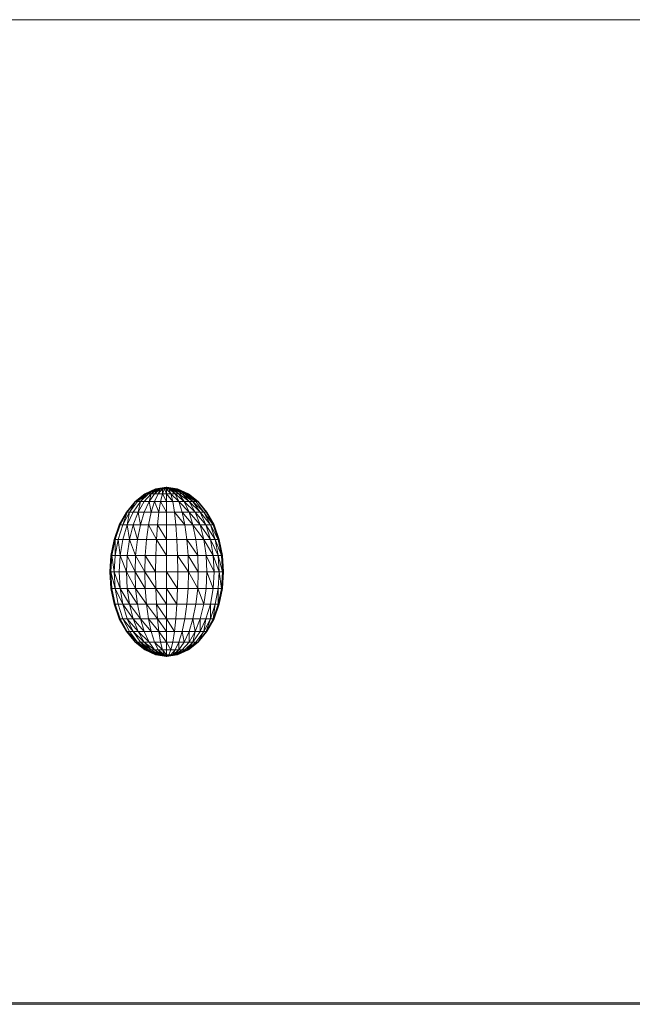
# Model space of a CAD drawing. Units: inches. Extents: x 12 to 24091, y 9 to 17036.
# Drawn here: x 5623 to 5742, y 11018 to 11209 of the extents above; entities that cross this region are included whole.
import ezdxf

# ---------------------------------------------------------------- set-up
doc = ezdxf.new("R2010")
doc.units = ezdxf.units.IN
doc.header["$MEASUREMENT"] = 0
doc.layers.add('DEFAULT', color=7, linetype='Continuous', lineweight=9)

# ---------------------------------------------------------------- blocks, each defined once
blk = doc.blocks.new('9061_DWG-662037-West')
at = {"lineweight": 9}
for p, q in [((69214.79, 611.33), (69736.54, 611.33)), ((69520.77, 520.01), (69518.69, 519.08)), ((69520.94, 520.01), (69519.02, 519.08)), ((69520.94, 520.01), (69519.41, 519.08)), ((69521.14, 520.01), (69519.41, 519.08)), ((69521.14, 520.01), (69519.94, 519.08)), ((69521.41, 520.01), (69519.94, 519.08)), ((69521.41, 520.01), (69520.58, 519.08)), ((69521.73, 520.01), (69520.58, 519.08)), ((69522.93, 520.33), (69520.77, 520.01)), ((69520.77, 520.01), (69520.94, 520.01)), ((69520.94, 520.01), (69521.14, 520.01)), ((69521.14, 520.01), (69521.41, 520.01)), ((69521.73, 520.01), (69521.31, 519.08)), ((69522.11, 520.01), (69521.31, 519.08)), ((69522.93, 520.33), (69521.41, 520.01)), ((69521.41, 520.01), (69521.73, 520.01)), ((69522.93, 520.33), (69521.73, 520.01)), ((69521.73, 520.01), (69522.11, 520.01)), ((69522.93, 520.33), (69522.11, 520.01)), ((69522.11, 520.01), (69522.51, 520.01)), ((69522.51, 520.01), (69522.11, 519.08)), ((69522.11, 520.01), (69522.11, 519.08)), ((69522.93, 520.33), (69522.51, 520.01)), ((69522.51, 520.01), (69522.93, 520.01)), ((69522.51, 520.01), (69522.93, 519.08)), ((69522.93, 520.33), (69525.05, 520.01)), ((69522.93, 520.33), (69522.93, 520.01)), ((69522.93, 520.33), (69523.36, 520.01)), ((69522.93, 520.33), (69523.76, 520.01)), ((69522.93, 520.33), (69524.13, 520.01)), ((69522.93, 520.33), (69524.46, 520.01)), ((69522.93, 520.33), (69524.73, 520.01)), ((69522.93, 520.33), (69524.93, 520.01)), ((69522.93, 520.01), (69523.36, 520.01)), ((69522.93, 520.01), (69522.93, 519.08)), ((69522.93, 520.01), (69523.76, 519.08)), ((69523.36, 520.01), (69523.76, 520.01)), ((69523.36, 520.01), (69523.76, 519.08)), ((69523.36, 520.01), (69524.56, 519.08)), ((69523.76, 520.01), (69524.13, 520.01)), ((69523.76, 520.01), (69524.56, 519.08)), ((69523.76, 520.01), (69525.29, 519.08)), ((69524.13, 520.01), (69524.46, 520.01)), ((69524.13, 520.01), (69525.29, 519.08)), ((69524.13, 520.01), (69525.93, 519.08)), ((69524.46, 520.01), (69524.73, 520.01)), ((69524.46, 520.01), (69525.93, 519.08)), ((69524.46, 520.01), (69526.46, 519.08)), ((69524.73, 520.01), (69524.93, 520.01)), ((69524.73, 520.01), (69526.46, 519.08)), ((69524.73, 520.01), (69526.85, 519.08)), ((69524.93, 520.01), (69525.05, 520.01)), ((69524.93, 520.01), (69526.85, 519.08)), ((69524.93, 520.01), (69527.09, 519.08)), ((69525.05, 520.01), (69527.17, 519.08)), ((69525.05, 520.01), (69527.09, 519.08)), ((69516.78, 517.56), (69515.1, 515.51)), ((69516.9, 517.56), (69515.25, 515.51)), ((69516.9, 517.56), (69515.7, 515.51)), ((69517.25, 517.56), (69515.7, 515.51)), ((69517.82, 517.56), (69516.42, 515.51)), ((69518.69, 519.08), (69516.78, 517.56)), ((69516.78, 517.56), (69516.9, 517.56)), ((69518.77, 519.08), (69516.9, 517.56)), ((69516.9, 517.56), (69517.25, 517.56)), ((69519.02, 519.08), (69517.25, 517.56)), ((69517.25, 517.56), (69517.82, 517.56)), ((69517.82, 517.56), (69517.39, 515.51)), ((69518.58, 517.56), (69517.39, 515.51)), ((69519.02, 519.08), (69517.82, 517.56)), ((69519.41, 519.08), (69517.82, 517.56)), ((69517.82, 517.56), (69518.58, 517.56)), ((69519.94, 519.08), (69518.58, 517.56)), ((69518.58, 517.56), (69519.51, 517.56)), ((69519.51, 517.56), (69518.58, 515.51)), ((69518.69, 519.08), (69518.77, 519.08)), ((69518.77, 519.08), (69519.02, 519.08)), ((69519.02, 519.08), (69519.41, 519.08)), ((69519.41, 519.08), (69519.94, 519.08)), ((69519.94, 519.08), (69519.51, 517.56)), ((69520.58, 519.08), (69519.51, 517.56)), ((69519.51, 517.56), (69520.58, 517.56)), ((69519.51, 517.56), (69519.94, 515.51)), ((69519.94, 519.08), (69520.58, 519.08)), ((69520.58, 517.56), (69519.94, 515.51)), ((69520.58, 519.08), (69521.31, 519.08)), ((69521.31, 519.08), (69520.58, 517.56)), ((69520.58, 517.56), (69521.73, 517.56)), ((69520.58, 517.56), (69521.41, 515.51)), ((69521.31, 519.08), (69522.11, 519.08)), ((69521.73, 517.56), (69521.41, 515.51)), ((69522.11, 519.08), (69521.73, 517.56)), ((69521.73, 517.56), (69522.93, 517.56)), ((69521.73, 517.56), (69522.93, 515.51)), ((69522.11, 519.08), (69522.93, 519.08)), ((69522.11, 519.08), (69522.93, 517.56)), ((69522.93, 519.08), (69523.76, 519.08)), ((69522.93, 519.08), (69522.93, 517.56)), ((69522.93, 519.08), (69524.13, 517.56)), ((69522.93, 517.56), (69524.13, 517.56)), ((69522.93, 517.56), (69522.93, 515.51)), ((69523.76, 519.08), (69524.56, 519.08)), ((69523.76, 519.08), (69524.13, 517.56)), ((69523.76, 519.08), (69525.29, 517.56)), ((69524.13, 517.56), (69525.29, 517.56)), ((69524.13, 517.56), (69524.46, 515.51)), ((69524.56, 519.08), (69525.29, 519.08)), ((69524.56, 519.08), (69525.29, 517.56)), ((69524.56, 519.08), (69526.35, 517.56)), ((69525.29, 519.08), (69525.93, 519.08)), ((69525.29, 519.08), (69526.35, 517.56)), ((69525.29, 519.08), (69527.29, 517.56)), ((69525.29, 517.56), (69526.35, 517.56)), ((69525.29, 517.56), (69525.93, 515.51)), ((69525.29, 517.56), (69527.29, 515.51)), ((69525.93, 519.08), (69526.46, 519.08)), ((69525.93, 519.08), (69527.29, 517.56)), ((69525.93, 519.08), (69528.05, 517.56)), ((69526.35, 517.56), (69527.29, 517.56)), ((69526.35, 517.56), (69527.29, 515.51)), ((69526.35, 517.56), (69528.47, 515.51)), ((69526.46, 519.08), (69526.85, 519.08)), ((69526.46, 519.08), (69528.05, 517.56)), ((69526.46, 519.08), (69528.62, 517.56)), ((69526.85, 519.08), (69527.09, 519.08)), ((69526.85, 519.08), (69528.62, 517.56)), ((69526.85, 519.08), (69528.97, 517.56)), ((69527.09, 519.08), (69527.17, 519.08)), ((69527.09, 519.08), (69528.97, 517.56)), ((69527.17, 519.08), (69529.09, 517.56)), ((69527.29, 517.56), (69528.05, 517.56)), ((69527.29, 517.56), (69528.47, 515.51)), ((69527.29, 517.56), (69529.45, 515.51)), ((69528.05, 517.56), (69528.62, 517.56)), ((69528.05, 517.56), (69529.45, 515.51)), ((69528.05, 517.56), (69530.17, 515.51)), ((69528.62, 517.56), (69528.97, 517.56)), ((69528.62, 517.56), (69530.17, 515.51)), ((69528.97, 517.56), (69529.09, 517.56)), ((69528.97, 517.56), (69530.62, 515.51)), ((69528.97, 517.56), (69530.77, 515.51)), ((69529.09, 517.56), (69530.77, 515.51)), ((69515.1, 515.51), (69513.72, 513.02)), ((69515.25, 515.51), (69513.9, 513.02)), ((69515.25, 515.51), (69514.42, 513.02)), ((69515.7, 515.51), (69514.42, 513.02)), ((69515.1, 515.51), (69515.25, 515.51)), ((69515.25, 515.51), (69515.7, 515.51)), ((69515.7, 515.51), (69515.27, 513.02)), ((69516.42, 515.51), (69515.27, 513.02)), ((69515.7, 515.51), (69516.42, 515.51)), ((69516.42, 515.51), (69517.39, 515.51)), ((69517.39, 515.51), (69516.42, 513.02)), ((69517.39, 515.51), (69518.58, 515.51)), ((69517.39, 515.51), (69517.82, 513.02)), ((69518.58, 515.51), (69517.82, 513.02)), ((69518.58, 515.51), (69519.94, 515.51)), ((69519.94, 515.51), (69519.41, 513.02)), ((69519.94, 515.51), (69521.41, 515.51)), ((69521.41, 515.51), (69521.14, 513.02)), ((69521.41, 515.51), (69522.93, 515.51)), ((69522.93, 515.51), (69524.46, 515.51)), ((69522.93, 515.51), (69522.93, 513.02)), ((69524.46, 515.51), (69525.93, 515.51)), ((69524.46, 515.51), (69524.73, 513.02)), ((69524.46, 515.51), (69526.46, 513.02)), ((69525.93, 515.51), (69527.29, 515.51)), ((69525.93, 515.51), (69526.46, 513.02)), ((69525.93, 515.51), (69528.05, 513.02)), ((69527.29, 515.51), (69528.47, 515.51)), ((69527.29, 515.51), (69528.05, 513.02)), ((69527.29, 515.51), (69529.45, 513.02)), ((69528.47, 515.51), (69529.45, 515.51)), ((69528.47, 515.51), (69529.45, 513.02)), ((69528.47, 515.51), (69530.59, 513.02)), ((69529.45, 515.51), (69530.17, 515.51)), ((69529.45, 515.51), (69530.59, 513.02)), ((69529.45, 515.51), (69531.45, 513.02)), ((69530.17, 515.51), (69530.62, 515.51)), ((69530.17, 515.51), (69531.45, 513.02)), ((69530.17, 515.51), (69531.97, 513.02)), ((69530.62, 515.51), (69530.77, 515.51)), ((69530.62, 515.51), (69531.97, 513.02)), ((69530.62, 515.51), (69532.15, 513.02)), ((69530.77, 515.51), (69532.15, 513.02)), ((69513.72, 513.02), (69512.7, 510.17)), ((69513.72, 513.02), (69512.89, 510.17)), ((69513.9, 513.02), (69512.89, 510.17)), ((69514.42, 513.02), (69513.48, 510.17)), ((69513.72, 513.02), (69513.9, 513.02)), ((69513.9, 513.02), (69514.42, 513.02)), ((69514.42, 513.02), (69515.27, 513.02)), ((69515.27, 513.02), (69514.42, 510.17)), ((69515.27, 513.02), (69516.42, 513.02)), ((69515.27, 513.02), (69515.7, 510.17)), ((69516.42, 513.02), (69515.7, 510.17)), ((69516.42, 513.02), (69517.82, 513.02)), ((69516.42, 513.02), (69517.25, 510.17)), ((69517.82, 513.02), (69517.25, 510.17)), ((69517.82, 513.02), (69519.41, 513.02)), ((69519.41, 513.02), (69519.02, 510.17)), ((69519.41, 513.02), (69521.14, 513.02)), ((69519.41, 513.02), (69520.94, 510.17)), ((69521.14, 513.02), (69520.94, 510.17)), ((69521.14, 513.02), (69522.93, 513.02)), ((69521.14, 513.02), (69522.93, 510.17)), ((69522.93, 513.02), (69524.73, 513.02)), ((69522.93, 513.02), (69522.93, 510.17)), ((69524.73, 513.02), (69526.46, 513.02)), ((69524.73, 513.02), (69524.93, 510.17)), ((69526.46, 513.02), (69528.05, 513.02)), ((69526.46, 513.02), (69526.85, 510.17)), ((69528.05, 513.02), (69529.45, 513.02)), ((69528.05, 513.02), (69528.62, 510.17)), ((69528.05, 513.02), (69530.17, 510.17)), ((69529.45, 513.02), (69530.59, 513.02)), ((69529.45, 513.02), (69530.17, 510.17)), ((69529.45, 513.02), (69531.45, 510.17)), ((69530.59, 513.02), (69531.45, 513.02)), ((69530.59, 513.02), (69531.45, 510.17)), ((69530.59, 513.02), (69532.39, 510.17)), ((69531.45, 513.02), (69531.97, 513.02)), ((69531.45, 513.02), (69532.39, 510.17)), ((69531.45, 513.02), (69532.97, 510.17)), ((69531.97, 513.02), (69532.15, 513.02)), ((69531.97, 513.02), (69532.97, 510.17)), ((69531.97, 513.02), (69533.17, 510.17)), ((69532.15, 513.02), (69533.17, 510.17)), ((69512.7, 510.17), (69512.07, 507.09)), ((69512.7, 510.17), (69512.27, 507.09)), ((69512.89, 510.17), (69512.27, 507.09)), ((69512.7, 510.17), (69512.89, 510.17)), ((69512.89, 510.17), (69513.48, 510.17)), ((69512.89, 510.17), (69512.89, 507.09)), ((69513.48, 510.17), (69512.89, 507.09)), ((69513.48, 510.17), (69514.42, 510.17)), ((69513.48, 510.17), (69513.9, 507.09)), ((69514.42, 510.17), (69513.9, 507.09)), ((69514.42, 510.17), (69515.7, 510.17)), ((69515.7, 510.17), (69515.25, 507.09)), ((69515.7, 510.17), (69517.25, 510.17)), ((69515.7, 510.17), (69516.9, 507.09)), ((69517.25, 510.17), (69516.9, 507.09)), ((69517.25, 510.17), (69519.02, 510.17)), ((69519.02, 510.17), (69518.77, 507.09)), ((69519.02, 510.17), (69520.94, 510.17)), ((69520.94, 510.17), (69520.81, 507.09)), ((69520.94, 510.17), (69522.93, 510.17)), ((69520.94, 510.17), (69522.93, 507.09)), ((69522.93, 510.17), (69524.93, 510.17)), ((69522.93, 510.17), (69522.93, 507.09)), ((69524.93, 510.17), (69526.85, 510.17)), ((69524.93, 510.17), (69525.05, 507.09)), ((69526.85, 510.17), (69528.62, 510.17)), ((69526.85, 510.17), (69527.09, 507.09)), ((69526.85, 510.17), (69528.97, 507.09)), ((69528.62, 510.17), (69530.17, 510.17)), ((69528.62, 510.17), (69528.97, 507.09)), ((69530.17, 510.17), (69531.45, 510.17)), ((69530.17, 510.17), (69530.62, 507.09)), ((69530.17, 510.17), (69531.97, 507.09)), ((69531.45, 510.17), (69532.39, 510.17)), ((69531.45, 510.17), (69531.97, 507.09)), ((69531.45, 510.17), (69532.97, 507.09)), ((69532.39, 510.17), (69532.97, 510.17)), ((69532.39, 510.17), (69532.97, 507.09)), ((69532.39, 510.17), (69533.59, 507.09)), ((69532.97, 510.17), (69533.17, 510.17)), ((69532.97, 510.17), (69533.59, 507.09)), ((69532.97, 510.17), (69533.8, 507.09)), ((69533.17, 510.17), (69533.8, 507.09)), ((69512.07, 507.09), (69511.85, 503.88)), ((69512.07, 507.09), (69512.27, 507.09)), ((69512.07, 507.09), (69512.07, 503.88)), ((69512.27, 507.09), (69512.07, 503.88)), ((69512.27, 507.09), (69512.89, 507.09)), ((69512.27, 507.09), (69512.7, 503.88)), ((69512.89, 507.09), (69512.7, 503.88)), ((69512.89, 507.09), (69513.9, 507.09)), ((69513.9, 507.09), (69513.72, 503.88)), ((69513.9, 507.09), (69515.25, 507.09)), ((69513.9, 507.09), (69515.1, 503.88)), ((69515.25, 507.09), (69515.1, 503.88)), ((69515.25, 507.09), (69516.9, 507.09)), ((69515.25, 507.09), (69516.78, 503.88)), ((69516.9, 507.09), (69516.78, 503.88)), ((69516.9, 507.09), (69518.77, 507.09)), ((69516.9, 507.09), (69518.69, 503.88)), ((69518.77, 507.09), (69518.69, 503.88)), ((69518.77, 507.09), (69520.81, 507.09)), ((69518.77, 507.09), (69520.77, 503.88)), ((69520.81, 507.09), (69520.77, 503.88)), ((69520.81, 507.09), (69522.93, 507.09)), ((69522.93, 507.09), (69525.05, 507.09)), ((69522.93, 507.09), (69522.93, 503.88)), ((69525.05, 507.09), (69527.09, 507.09)), ((69525.05, 507.09), (69525.1, 503.88)), ((69525.05, 507.09), (69527.17, 503.88)), ((69527.09, 507.09), (69528.97, 507.09)), ((69527.09, 507.09), (69527.17, 503.88)), ((69527.09, 507.09), (69529.09, 503.88)), ((69528.97, 507.09), (69530.62, 507.09)), ((69528.97, 507.09), (69529.09, 503.88)), ((69530.62, 507.09), (69531.97, 507.09)), ((69530.62, 507.09), (69530.77, 503.88)), ((69530.62, 507.09), (69532.15, 503.88)), ((69531.97, 507.09), (69532.97, 507.09)), ((69531.97, 507.09), (69532.15, 503.88)), ((69531.97, 507.09), (69533.17, 503.88)), ((69532.97, 507.09), (69533.59, 507.09)), ((69532.97, 507.09), (69533.17, 503.88)), ((69532.97, 507.09), (69533.8, 503.88)), ((69533.59, 507.09), (69533.8, 507.09)), ((69533.59, 507.09), (69533.8, 503.88)), ((69533.59, 507.09), (69534.01, 503.88)), ((69533.8, 507.09), (69534.01, 503.88)), ((69511.85, 503.88), (69512.07, 500.66)), ((69511.85, 503.88), (69512.07, 503.88)), ((69512.07, 503.88), (69512.7, 503.88)), ((69512.07, 503.88), (69512.27, 500.66)), ((69512.07, 503.88), (69512.89, 500.66)), ((69512.7, 503.88), (69513.72, 503.88)), ((69512.7, 503.88), (69512.89, 500.66)), ((69512.7, 503.88), (69513.9, 500.66)), ((69513.72, 503.88), (69515.1, 503.88)), ((69513.72, 503.88), (69513.9, 500.66)), ((69515.1, 503.88), (69516.78, 503.88)), ((69515.1, 503.88), (69515.25, 500.66)), ((69515.1, 503.88), (69516.9, 500.66)), ((69516.78, 503.88), (69518.69, 503.88)), ((69516.78, 503.88), (69516.9, 500.66)), ((69516.78, 503.88), (69518.77, 500.66)), ((69518.69, 503.88), (69520.77, 503.88)), ((69518.69, 503.88), (69518.77, 500.66)), ((69518.69, 503.88), (69520.81, 500.66)), ((69520.77, 503.88), (69522.93, 503.88)), ((69520.77, 503.88), (69520.81, 500.66)), ((69522.93, 503.88), (69525.1, 503.88)), ((69522.93, 503.88), (69522.93, 500.66)), ((69522.93, 503.88), (69525.05, 500.66)), ((69525.1, 503.88), (69525.05, 500.66)), ((69525.1, 503.88), (69527.17, 503.88)), ((69527.17, 503.88), (69527.09, 500.66)), ((69527.17, 503.88), (69529.09, 503.88)), ((69527.17, 503.88), (69528.97, 500.66)), ((69529.09, 503.88), (69528.97, 500.66)), ((69529.09, 503.88), (69530.77, 503.88)), ((69530.77, 503.88), (69530.62, 500.66)), ((69530.77, 503.88), (69532.15, 503.88)), ((69530.77, 503.88), (69531.97, 500.66)), ((69532.15, 503.88), (69531.97, 500.66)), ((69532.15, 503.88), (69533.17, 503.88)), ((69533.17, 503.88), (69532.97, 500.66)), ((69533.17, 503.88), (69533.8, 503.88)), ((69533.17, 503.88), (69533.59, 500.66)), ((69533.8, 503.88), (69533.59, 500.66)), ((69534.01, 503.88), (69533.8, 500.66)), ((69533.8, 503.88), (69534.01, 503.88)), ((69533.8, 503.88), (69533.8, 500.66)), ((69512.07, 500.66), (69512.7, 497.58)), ((69512.07, 500.66), (69512.27, 500.66)), ((69512.07, 500.66), (69512.89, 497.58)), ((69512.27, 500.66), (69512.89, 500.66)), ((69512.27, 500.66), (69512.89, 497.58)), ((69512.89, 500.66), (69513.9, 500.66)), ((69512.89, 500.66), (69513.48, 497.58)), ((69512.89, 500.66), (69514.42, 497.58)), ((69513.9, 500.66), (69515.25, 500.66)), ((69513.9, 500.66), (69514.42, 497.58)), ((69513.9, 500.66), (69515.7, 497.58)), ((69515.25, 500.66), (69516.9, 500.66)), ((69515.25, 500.66), (69515.7, 497.58)), ((69515.25, 500.66), (69517.25, 497.58)), ((69516.9, 500.66), (69518.77, 500.66)), ((69516.9, 500.66), (69517.25, 497.58)), ((69516.9, 500.66), (69519.02, 497.58)), ((69518.77, 500.66), (69520.81, 500.66)), ((69518.77, 500.66), (69519.02, 497.58)), ((69520.81, 500.66), (69522.93, 500.66)), ((69520.81, 500.66), (69520.94, 497.58)), ((69520.81, 500.66), (69522.93, 497.58)), ((69522.93, 500.66), (69525.05, 500.66)), ((69522.93, 500.66), (69522.93, 497.58)), ((69522.93, 500.66), (69524.93, 497.58)), ((69525.05, 500.66), (69524.93, 497.58)), ((69525.05, 500.66), (69527.09, 500.66)), ((69527.09, 500.66), (69526.85, 497.58)), ((69527.09, 500.66), (69528.97, 500.66)), ((69528.97, 500.66), (69528.62, 497.58)), ((69528.97, 500.66), (69530.62, 500.66)), ((69528.97, 500.66), (69530.17, 497.58)), ((69530.62, 500.66), (69530.17, 497.58)), ((69530.62, 500.66), (69531.97, 500.66)), ((69531.97, 500.66), (69531.45, 497.58)), ((69531.97, 500.66), (69532.97, 500.66)), ((69532.97, 500.66), (69532.39, 497.58)), ((69532.97, 500.66), (69533.59, 500.66)), ((69532.97, 500.66), (69532.97, 497.58)), ((69533.59, 500.66), (69532.97, 497.58)), ((69533.8, 500.66), (69533.17, 497.58)), ((69533.59, 500.66), (69533.17, 497.58)), ((69533.59, 500.66), (69533.8, 500.66)), ((69512.7, 497.58), (69513.72, 494.73)), ((69512.7, 497.58), (69512.89, 497.58)), ((69512.7, 497.58), (69513.9, 494.73)), ((69512.89, 497.58), (69513.48, 497.58)), ((69512.89, 497.58), (69513.9, 494.73)), ((69513.48, 497.58), (69514.42, 497.58)), ((69513.48, 497.58), (69514.42, 494.73)), ((69514.42, 497.58), (69515.7, 497.58)), ((69514.42, 497.58), (69515.27, 494.73)), ((69514.42, 497.58), (69516.42, 494.73)), ((69515.7, 497.58), (69517.25, 497.58)), ((69515.7, 497.58), (69516.42, 494.73)), ((69515.7, 497.58), (69517.82, 494.73)), ((69517.25, 497.58), (69519.02, 497.58)), ((69517.25, 497.58), (69517.82, 494.73)), ((69519.02, 497.58), (69520.94, 497.58)), ((69519.02, 497.58), (69519.41, 494.73)), ((69519.02, 497.58), (69521.14, 494.73)), ((69520.94, 497.58), (69522.93, 497.58)), ((69520.94, 497.58), (69521.14, 494.73)), ((69520.94, 497.58), (69522.93, 494.73)), ((69522.93, 497.58), (69524.93, 497.58)), ((69522.93, 497.58), (69522.93, 494.73)), ((69524.93, 497.58), (69524.73, 494.73)), ((69524.93, 497.58), (69526.85, 497.58)), ((69526.85, 497.58), (69526.46, 494.73)), ((69526.85, 497.58), (69528.62, 497.58)), ((69528.62, 497.58), (69528.05, 494.73)), ((69528.62, 497.58), (69530.17, 497.58)), ((69530.17, 497.58), (69529.45, 494.73)), ((69530.17, 497.58), (69531.45, 497.58)), ((69531.45, 497.58), (69530.59, 494.73)), ((69531.45, 497.58), (69532.39, 497.58)), ((69531.45, 497.58), (69531.45, 494.73)), ((69532.39, 497.58), (69531.45, 494.73)), ((69532.39, 497.58), (69531.97, 494.73)), ((69532.97, 497.58), (69531.97, 494.73)), ((69533.17, 497.58), (69532.15, 494.73)), ((69532.97, 497.58), (69532.15, 494.73)), ((69532.39, 497.58), (69532.97, 497.58)), ((69532.97, 497.58), (69533.17, 497.58)), ((69513.72, 494.73), (69515.1, 492.24)), ((69513.72, 494.73), (69513.9, 494.73)), ((69513.9, 494.73), (69514.42, 494.73)), ((69513.9, 494.73), (69515.25, 492.24)), ((69514.42, 494.73), (69515.27, 494.73)), ((69514.42, 494.73), (69515.7, 492.24)), ((69514.42, 494.73), (69516.42, 492.24)), ((69515.27, 494.73), (69516.42, 494.73)), ((69515.27, 494.73), (69516.42, 492.24)), ((69515.27, 494.73), (69517.39, 492.24)), ((69516.42, 494.73), (69517.82, 494.73)), ((69516.42, 494.73), (69517.39, 492.24)), ((69516.42, 494.73), (69518.58, 492.24)), ((69517.82, 494.73), (69519.41, 494.73)), ((69517.82, 494.73), (69518.58, 492.24)), ((69517.82, 494.73), (69519.94, 492.24)), ((69519.41, 494.73), (69521.14, 494.73)), ((69519.41, 494.73), (69519.94, 492.24)), ((69519.41, 494.73), (69521.41, 492.24)), ((69521.14, 494.73), (69522.93, 494.73)), ((69521.14, 494.73), (69521.41, 492.24)), ((69521.14, 494.73), (69522.93, 492.24)), ((69522.93, 494.73), (69524.73, 494.73)), ((69522.93, 494.73), (69522.93, 492.24)), ((69522.93, 494.73), (69524.46, 492.24)), ((69524.73, 494.73), (69524.46, 492.24)), ((69524.73, 494.73), (69526.46, 494.73)), ((69526.46, 494.73), (69525.93, 492.24)), ((69526.46, 494.73), (69528.05, 494.73)), ((69528.05, 494.73), (69527.29, 492.24)), ((69528.05, 494.73), (69529.45, 494.73)), ((69528.05, 494.73), (69528.47, 492.24)), ((69529.45, 494.73), (69528.47, 492.24)), ((69529.45, 494.73), (69530.59, 494.73)), ((69529.45, 494.73), (69529.45, 492.24)), ((69530.59, 494.73), (69529.45, 492.24)), ((69530.59, 494.73), (69530.17, 492.24)), ((69531.45, 494.73), (69530.17, 492.24)), ((69530.59, 494.73), (69531.45, 494.73)), ((69531.45, 494.73), (69530.62, 492.24)), ((69531.97, 494.73), (69530.62, 492.24)), ((69532.15, 494.73), (69530.77, 492.24)), ((69531.97, 494.73), (69530.77, 492.24)), ((69531.45, 494.73), (69531.97, 494.73)), ((69531.97, 494.73), (69532.15, 494.73)), ((69515.1, 492.24), (69516.78, 490.19)), ((69515.1, 492.24), (69515.25, 492.24)), ((69515.25, 492.24), (69515.7, 492.24)), ((69515.25, 492.24), (69516.9, 490.19)), ((69515.25, 492.24), (69517.25, 490.19)), ((69515.7, 492.24), (69516.42, 492.24)), ((69515.7, 492.24), (69517.25, 490.19)), ((69516.42, 492.24), (69517.39, 492.24)), ((69516.42, 492.24), (69517.82, 490.19)), ((69516.42, 492.24), (69518.58, 490.19)), ((69517.39, 492.24), (69518.58, 492.24)), ((69517.39, 492.24), (69518.58, 490.19)), ((69517.39, 492.24), (69519.51, 490.19)), ((69518.58, 492.24), (69519.94, 492.24)), ((69518.58, 492.24), (69519.51, 490.19)), ((69519.94, 492.24), (69521.41, 492.24)), ((69519.94, 492.24), (69520.58, 490.19)), ((69521.41, 492.24), (69522.93, 492.24)), ((69521.41, 492.24), (69521.73, 490.19)), ((69521.41, 492.24), (69522.93, 490.19)), ((69522.93, 492.24), (69524.46, 492.24)), ((69522.93, 492.24), (69522.93, 490.19)), ((69524.46, 492.24), (69524.13, 490.19)), ((69524.46, 492.24), (69525.93, 492.24)), ((69525.93, 492.24), (69525.29, 490.19)), ((69525.93, 492.24), (69527.29, 492.24)), ((69525.93, 492.24), (69526.35, 490.19)), ((69527.29, 492.24), (69526.35, 490.19)), ((69527.29, 492.24), (69528.47, 492.24)), ((69527.29, 492.24), (69527.29, 490.19)), ((69528.47, 492.24), (69527.29, 490.19)), ((69528.47, 492.24), (69528.05, 490.19)), ((69529.45, 492.24), (69528.05, 490.19)), ((69528.47, 492.24), (69529.45, 492.24)), ((69530.17, 492.24), (69528.62, 490.19)), ((69530.17, 492.24), (69528.97, 490.19)), ((69530.62, 492.24), (69528.97, 490.19)), ((69530.77, 492.24), (69529.09, 490.19)), ((69530.62, 492.24), (69529.09, 490.19)), ((69529.45, 492.24), (69530.17, 492.24)), ((69530.17, 492.24), (69530.62, 492.24)), ((69530.62, 492.24), (69530.77, 492.24)), ((69516.78, 490.19), (69518.69, 488.67)), ((69516.78, 490.19), (69516.9, 490.19)), ((69516.78, 490.19), (69518.77, 488.67)), ((69516.9, 490.19), (69517.25, 490.19)), ((69516.9, 490.19), (69518.77, 488.67)), ((69516.9, 490.19), (69519.02, 488.67)), ((69517.25, 490.19), (69517.82, 490.19)), ((69517.25, 490.19), (69519.02, 488.67)), ((69517.25, 490.19), (69519.41, 488.67)), ((69517.82, 490.19), (69518.58, 490.19)), ((69517.82, 490.19), (69519.41, 488.67)), ((69517.82, 490.19), (69519.94, 488.67)), ((69518.58, 490.19), (69519.51, 490.19)), ((69518.58, 490.19), (69519.94, 488.67)), ((69518.58, 490.19), (69520.58, 488.67)), ((69518.69, 488.67), (69520.77, 487.74)), ((69518.69, 488.67), (69518.77, 488.67)), ((69518.77, 488.67), (69519.02, 488.67)), ((69518.77, 488.67), (69520.94, 487.74)), ((69519.02, 488.67), (69519.41, 488.67)), ((69519.02, 488.67), (69520.94, 487.74)), ((69519.02, 488.67), (69521.14, 487.74)), ((69519.41, 488.67), (69519.94, 488.67)), ((69519.41, 488.67), (69521.14, 487.74)), ((69519.41, 488.67), (69521.41, 487.74)), ((69519.51, 490.19), (69520.58, 490.19)), ((69519.51, 490.19), (69520.58, 488.67)), ((69519.94, 488.67), (69520.58, 488.67)), ((69519.94, 488.67), (69521.41, 487.74)), ((69519.94, 488.67), (69521.73, 487.74)), ((69520.58, 490.19), (69521.73, 490.19)), ((69520.58, 490.19), (69521.31, 488.67)), ((69520.58, 490.19), (69522.11, 488.67)), ((69520.58, 488.67), (69521.31, 488.67)), ((69520.58, 488.67), (69521.73, 487.74)), ((69520.58, 488.67), (69522.11, 487.74)), ((69521.31, 488.67), (69522.11, 488.67)), ((69521.31, 488.67), (69522.11, 487.74)), ((69521.31, 488.67), (69522.51, 487.74)), ((69521.73, 490.19), (69522.93, 490.19)), ((69521.73, 490.19), (69522.11, 488.67)), ((69522.11, 488.67), (69522.93, 488.67)), ((69522.11, 488.67), (69522.51, 487.74)), ((69522.11, 488.67), (69522.93, 487.74)), ((69522.93, 490.19), (69524.13, 490.19)), ((69522.93, 490.19), (69522.93, 488.67)), ((69522.93, 490.19), (69523.76, 488.67)), ((69522.93, 488.67), (69523.76, 488.67)), ((69522.93, 488.67), (69522.93, 487.74)), ((69523.76, 488.67), (69523.36, 487.74)), ((69524.13, 490.19), (69523.76, 488.67)), ((69523.76, 488.67), (69524.56, 488.67)), ((69524.56, 488.67), (69523.76, 487.74)), ((69524.13, 490.19), (69525.29, 490.19)), ((69524.56, 488.67), (69524.13, 487.74)), ((69525.29, 488.67), (69524.13, 487.74)), ((69525.29, 488.67), (69524.46, 487.74)), ((69525.93, 488.67), (69524.46, 487.74)), ((69525.29, 490.19), (69524.56, 488.67)), ((69524.56, 488.67), (69525.29, 488.67)), ((69525.93, 488.67), (69524.73, 487.74)), ((69526.46, 488.67), (69524.73, 487.74)), ((69526.46, 488.67), (69524.93, 487.74)), ((69526.85, 488.67), (69524.93, 487.74)), ((69527.17, 488.67), (69525.05, 487.74)), ((69526.85, 488.67), (69525.05, 487.74)), ((69527.09, 488.67), (69525.05, 487.74)), ((69525.29, 490.19), (69526.35, 490.19)), ((69525.29, 490.19), (69525.29, 488.67)), ((69526.35, 490.19), (69525.29, 488.67)), ((69525.29, 488.67), (69525.93, 488.67)), ((69527.29, 490.19), (69525.93, 488.67)), ((69525.93, 488.67), (69526.46, 488.67)), ((69526.35, 490.19), (69527.29, 490.19)), ((69528.05, 490.19), (69526.46, 488.67)), ((69526.46, 488.67), (69526.85, 488.67)), ((69528.05, 490.19), (69526.85, 488.67)), ((69528.62, 490.19), (69526.85, 488.67)), ((69526.85, 488.67), (69527.09, 488.67)), ((69528.62, 490.19), (69527.09, 488.67)), ((69528.97, 490.19), (69527.09, 488.67)), ((69527.09, 488.67), (69527.17, 488.67)), ((69529.09, 490.19), (69527.17, 488.67)), ((69528.97, 490.19), (69527.17, 488.67)), ((69527.29, 490.19), (69528.05, 490.19)), ((69528.05, 490.19), (69528.62, 490.19)), ((69528.62, 490.19), (69528.97, 490.19)), ((69528.97, 490.19), (69529.09, 490.19)), ((69520.77, 487.74), (69522.93, 487.42)), ((69520.77, 487.74), (69520.94, 487.74)), ((69520.94, 487.74), (69521.14, 487.74)), ((69521.14, 487.74), (69521.41, 487.74)), ((69521.41, 487.74), (69521.73, 487.74)), ((69521.41, 487.74), (69522.93, 487.42)), ((69521.73, 487.74), (69522.11, 487.74)), ((69521.73, 487.74), (69522.93, 487.42)), ((69522.11, 487.74), (69522.51, 487.74)), ((69522.11, 487.74), (69522.93, 487.42)), ((69522.51, 487.74), (69522.93, 487.74)), ((69522.51, 487.74), (69522.93, 487.42)), ((69525.05, 487.74), (69522.93, 487.42)), ((69522.93, 487.74), (69523.36, 487.74)), ((69522.93, 487.74), (69522.93, 487.42)), ((69523.36, 487.74), (69522.93, 487.42)), ((69523.76, 487.74), (69522.93, 487.42)), ((69524.13, 487.74), (69522.93, 487.42)), ((69524.46, 487.74), (69522.93, 487.42)), ((69524.73, 487.74), (69522.93, 487.42)), ((69524.93, 487.74), (69522.93, 487.42)), ((69523.36, 487.74), (69523.76, 487.74)), ((69523.76, 487.74), (69524.13, 487.74)), ((69524.13, 487.74), (69524.46, 487.74)), ((69524.46, 487.74), (69524.73, 487.74)), ((69524.73, 487.74), (69524.93, 487.74)), ((69524.93, 487.74), (69525.05, 487.74)), ((69214.79, 419.72), (69736.54, 419.72)), ((69489.6, 420.01), (69497.73, 420.01)), ((69497.73, 420.01), (69503.6, 420.01)), ((69503.6, 420.01), (69509.89, 420.01)), ((69509.89, 420.01), (69516.44, 420.01)), ((69516.44, 420.01), (69523.36, 420.01)), ((69523.36, 420.01), (69530.73, 420.01)), ((69530.73, 420.01), (69538.58, 420.01)), ((69538.58, 420.01), (69546.81, 420.01)), ((69546.81, 420.01), (69556.27, 420.01)), ((69556.27, 420.01), (69567.37, 420.01)), ((69567.37, 420.01), (69579.39, 420.01)), ((69579.39, 420.01), (69591.43, 420.01)), ((69591.43, 420.01), (69602.6, 420.01)), ((69602.6, 420.01), (69612.01, 420.01)), ((69612.01, 420.01), (69618.95, 420.01))]:
    blk.add_line(p, q, dxfattribs=at)

msp = doc.modelspace()

# ---------------------------------------------------------------- block references
at = {"layer": 'DEFAULT'}
msp.add_blockref('9061_DWG-662037-West', (-63871.2, 10598), dxfattribs=at)

doc.saveas('drawing.dxf')
